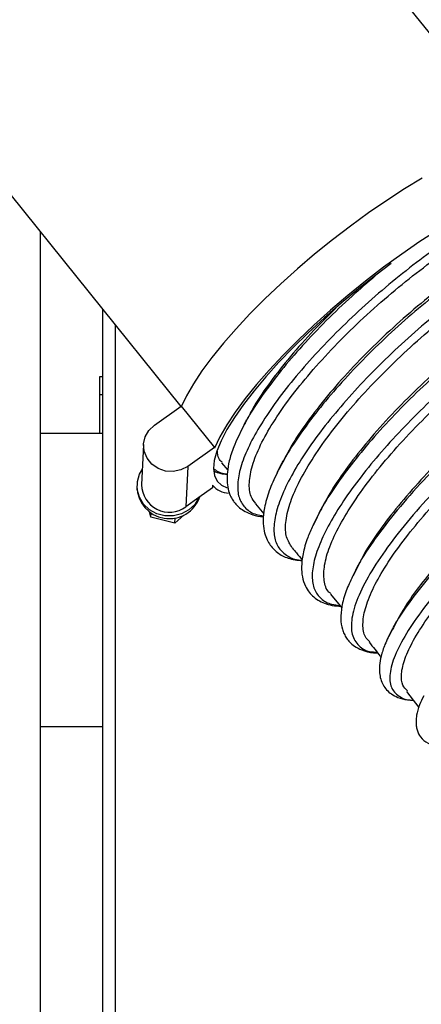
# Model space of a CAD drawing. Units: millimetres. Extents: x 75 to 6225, y 75 to 4380.
# Drawn here: x 2858 to 2923, y 3708 to 3869 of the extents above; entities that cross this region are included whole.
import ezdxf

# ---------------------------------------------------------------- set-up
doc = ezdxf.new("R2010")
doc.units = ezdxf.units.MM
doc.header["$LTSCALE"] = 15

msp = doc.modelspace()

# ---------------------------------------------------------------- linework, layer by layer
at = {"lineweight": 25}
for p, q in [((2938.547, 3849.661), (2860.989, 3946.073)), ((2812.958, 3894.102), (2883.966, 3805.834)), ((2860.989, 3188.709), (2860.989, 3834.396)), ((2871.189, 2859.787), (2871.189, 3821.717)), ((2873.239, 2860.684), (2873.239, 3819.169)), ((2870.689, 3810.764), (2871.189, 3810.764)), ((2870.689, 3807.764), (2870.689, 3810.764)), ((2871.189, 3807.764), (2870.689, 3807.764)), ((2870.689, 3801.434), (2870.689, 3807.764)), ((2879.628, 3802.775), (2884.011, 3805.865)), ((2884.011, 3805.865), (2889.447, 3799.108)), ((2871.189, 3801.434), (2860.989, 3801.434)), ((2893.9, 3802.131), (2893.316, 3800.832)), ((2893.986, 3802.178), (2893.318, 3800.891)), ((2877.852, 3799.615), (2877.531, 3793.018)), ((2889.447, 3799.108), (2885.065, 3796.018)), ((2889.447, 3799.108), (2889.443, 3799.032)), ((2890.608, 3796.628), (2891.606, 3795.403)), ((2885.065, 3796.018), (2884.743, 3789.42)), ((2899.931, 3795.505), (2899.688, 3794.951)), ((2876.782, 3793.055), (2876.765, 3792.707)), ((2889.126, 3792.511), (2886.898, 3790.94)), ((2889.146, 3792.934), (2889.126, 3792.511)), ((2889.146, 3792.933), (2889.186, 3792.884)), ((2886.898, 3790.94), (2884.743, 3789.42)), ((2896.158, 3789.887), (2897.531, 3788.238)), ((2879.064, 3787.692), (2878.809, 3788.567)), ((2879.064, 3787.692), (2879.097, 3788.372)), ((2882.973, 3786.707), (2879.064, 3787.692)), ((2884.41, 3788.06), (2882.973, 3786.707)), ((2882.973, 3786.707), (2883.017, 3787.615)), ((2906.164, 3787.663), (2905.562, 3786.305)), ((2906.245, 3787.709), (2905.573, 3786.367)), ((2912.386, 3778.778), (2912.041, 3778.004)), ((2912.504, 3778.848), (2912.124, 3778.092)), ((2908.426, 3775.119), (2910.269, 3772.85)), ((2918.538, 3769.252), (2917.994, 3768.196)), ((2920.879, 3759.186), (2922.871, 3756.532)), ((2860.989, 3753.434), (2871.189, 3753.434))]:
    msp.add_line(p, q, dxfattribs=at)
at = {"lineweight": 25, "flags": 128}
for points in [[(2923.428, 3843.223), (2920.551, 3841.483), (2917.615, 3839.584), (2914.648, 3837.544), (2911.676, 3835.381), (2908.728, 3833.116), (2905.829, 3830.768), (2903.006, 3828.36), (2900.285, 3825.913), (2897.691, 3823.45), (2895.247, 3820.993), (2892.977, 3818.564), (2890.899, 3816.186), (2889.034, 3813.881), (2887.399, 3811.669), (2886.008, 3809.57), (2884.874, 3807.604), (2884.007, 3805.789)], [(2925.987, 3834.725), (2923.051, 3832.826), (2920.084, 3830.786), (2917.112, 3828.624), (2914.164, 3826.358), (2911.265, 3824.011), (2908.442, 3821.603), (2905.721, 3819.156), (2903.127, 3816.692), (2900.684, 3814.235), (2898.413, 3811.807), (2896.335, 3809.429), (2894.47, 3807.123), (2892.835, 3804.911), (2891.444, 3802.812), (2890.31, 3800.847), (2889.443, 3799.032)], [(2918.373, 3829.22), (2915.868, 3827.345), (2912.981, 3825.072), (2910.156, 3822.728), (2907.42, 3820.333), (2904.797, 3817.911), (2902.312, 3815.483), (2899.989, 3813.073), (2897.85, 3810.704), (2895.913, 3808.396), (2894.198, 3806.172), (2892.72, 3804.052), (2891.493, 3802.057), (2890.529, 3800.204), (2889.836, 3798.512), (2889.421, 3796.996), (2889.288, 3795.67), (2889.438, 3794.546), (2889.87, 3793.636), (2890.58, 3792.946), (2891.539, 3792.492)], [(2885.065, 3796.018), (2883.944, 3795.442), (2882.695, 3795.187), (2881.417, 3795.273), (2880.214, 3795.693), (2879.184, 3796.413), (2878.411, 3797.375), (2877.956, 3798.5), (2877.857, 3799.698), (2878.121, 3800.872), (2878.728, 3801.926), (2879.628, 3802.775)], [(2886.898, 3790.94), (2886.22, 3789.815), (2885.251, 3788.896), (2884.059, 3788.249), (2882.726, 3787.916), (2881.344, 3787.922), (2880.009, 3788.265), (2878.815, 3788.923), (2877.842, 3789.85), (2877.16, 3790.98), (2876.814, 3792.237), (2876.83, 3793.533), (2877.206, 3794.778), (2877.654, 3795.551)]]:
    msp.add_lwpolyline(points, dxfattribs=at)
at = {"lineweight": 25}
for centre, radius, start, end in [((2882.048, 3792.755), 5.284, 180.51452, 341.12795), ((2882.054, 3793.058), 4.524, 180.50677, 306.475), ((2892.034, 3795.456), 3.834, 221.13454, 265.9867)]:
    msp.add_arc(centre, radius, start, end, dxfattribs=at)
for points, knots in [([(2950.092, 3837.629), (2950.16, 3837.854), (2950.473, 3838.887), (2950.215, 3840.132), (2949.332, 3841.299), (2947.727, 3841.822), (2945.491, 3841.756), (2942.647, 3841.067), (2939.286, 3839.787), (2935.494, 3837.944), (2931.356, 3835.564), (2926.98, 3832.705), (2922.477, 3829.44), (2917.955, 3825.834), (2913.531, 3821.969), (2909.312, 3817.94), (2905.399, 3813.836), (2901.901, 3809.753), (2898.898, 3805.785), (2896.457, 3802.02), (2894.658, 3798.551), (2893.541, 3795.458), (2893.124, 3792.805), (2893.424, 3790.648), (2894.485, 3789.084), (2895.845, 3788.161), (2897.084, 3788.003), (2897.502, 3787.95)], [0, 0, 0, 0, 0.012398, 0.0570759, 0.0989665, 0.1408599, 0.1827481, 0.2246355, 0.2665258, 0.3084128, 0.3502981, 0.3921855, 0.4340735, 0.4759585, 0.5178442, 0.559734, 0.6016201, 0.6435071, 0.6853987, 0.7272881, 0.7691775, 0.8110706, 0.8529649, 0.8948573, 0.9367516, 0.9786502, 1, 1, 1, 1]), ([(2896.231, 3789.947), (2895.937, 3790.31), (2895.225, 3791.187), (2895.035, 3793.301), (2895.538, 3796.128), (2896.862, 3799.431), (2898.944, 3803.162), (2901.695, 3807.158), (2905.088, 3811.373), (2908.952, 3815.627), (2913.246, 3819.879), (2917.773, 3823.928), (2922.473, 3827.749), (2927.124, 3831.169), (2931.682, 3834.149), (2935.923, 3836.565), (2939.796, 3838.399), (2943.133, 3839.566), (2945.862, 3840.049), (2947.878, 3839.91), (2948.59, 3839.274), (2948.924, 3838.975)], [0, 0, 0, 0, 0.0384013, 0.0928695, 0.1457973, 0.2002605, 0.2531816, 0.3076375, 0.3605562, 0.4150097, 0.4679247, 0.5223745, 0.5752863, 0.6297326, 0.6826447, 0.7370913, 0.7900044, 0.8444516, 0.8973705, 0.9518238, 1, 1, 1, 1]), ([(2955.516, 3831.131), (2955.602, 3831.776), (2955.781, 3833.103), (2955.147, 3834.436), (2953.872, 3835.259), (2951.919, 3835.464), (2949.346, 3835.042), (2946.23, 3834.013), (2942.649, 3832.399), (2938.682, 3830.217), (2934.437, 3827.528), (2930.019, 3824.396), (2925.535, 3820.882), (2921.1, 3817.069), (2916.82, 3813.049), (2912.802, 3808.911), (2909.155, 3804.752), (2905.96, 3800.667), (2903.293, 3796.747), (2901.242, 3793.09), (2899.845, 3789.776), (2899.131, 3786.872), (2899.143, 3784.46), (2899.863, 3782.574), (2901.336, 3781.319), (2902.696, 3780.695), (2903.727, 3780.678), (2903.841, 3780.676)], [0, 0, 0, 0, 0.0392815, 0.0808265, 0.1223737, 0.1639173, 0.2054609, 0.2470089, 0.2885528, 0.330097, 0.3716447, 0.413191, 0.4547357, 0.4962825, 0.5378314, 0.5793773, 0.6209235, 0.662474, 0.7040206, 0.7455674, 0.7871179, 0.8286662, 0.870213, 0.9117619, 0.953312, 0.9948588, 1, 1, 1, 1]), ([(2946.665, 3836.568), (2945.971, 3836.356), (2944.271, 3835.837), (2941.01, 3834.331), (2937.058, 3832.166), (2932.809, 3829.472), (2928.392, 3826.342), (2923.908, 3822.827), (2919.473, 3819.014), (2915.193, 3814.994), (2911.176, 3810.857), (2907.525, 3806.696), (2904.343, 3802.617), (2901.735, 3798.829), (2900.531, 3796.579), (2899.966, 3795.525)], [0, 0, 0, 0, 0.054861, 0.1344033, 0.2139462, 0.2934961, 0.3730433, 0.4525875, 0.5321356, 0.6116875, 0.6912331, 0.770779, 0.8503329, 0.9298788, 1, 1, 1, 1]), ([(2945.235, 3836.167), (2944.242, 3835.831), (2942.156, 3835.126), (2938.357, 3833.243), (2934.106, 3830.738), (2929.615, 3827.704), (2924.955, 3824.182), (2920.351, 3820.316), (2915.846, 3816.154), (2911.655, 3811.883), (2907.828, 3807.525), (2904.572, 3803.309), (2902.127, 3799.705), (2901.118, 3797.71), (2900.719, 3796.921)], [0, 0, 0, 0, 0.0794999, 0.1672031, 0.2524403, 0.3401489, 0.4253929, 0.513109, 0.5983549, 0.6860729, 0.7713196, 0.8590383, 0.9442861, 1, 1, 1, 1]), ([(2902.177, 3782.707), (2901.813, 3783.251), (2901.081, 3784.342), (2900.988, 3786.789), (2901.633, 3789.748), (2903.094, 3793.22), (2905.273, 3797.037), (2908.143, 3801.175), (2911.574, 3805.437), (2915.524, 3809.787), (2919.798, 3814.037), (2924.357, 3818.136), (2928.983, 3821.903), (2933.615, 3825.315), (2938.044, 3828.204), (2942.219, 3830.552), (2945.929, 3832.261), (2949.154, 3833.316), (2951.697, 3833.643), (2953.435, 3833.411), (2953.969, 3832.788), (2954.183, 3832.538)], [0, 0, 0, 0, 0.0525665, 0.1055007, 0.1599701, 0.2129037, 0.2673725, 0.3203045, 0.3747716, 0.4277021, 0.4821677, 0.5350952, 0.5895579, 0.642482, 0.696941, 0.7498635, 0.8043208, 0.8572416, 0.9116972, 0.9646167, 1, 1, 1, 1]), ([(2953.38, 3829.099), (2953.04, 3829.012), (2951.776, 3828.688), (2949.047, 3827.507), (2945.289, 3825.576), (2941.169, 3823.082), (2936.834, 3820.131), (2932.373, 3816.764), (2927.907, 3813.07), (2923.541, 3809.135), (2919.385, 3805.043), (2915.552, 3800.894), (2912.113, 3796.775), (2909.208, 3792.806), (2907.23, 3789.749), (2906.463, 3788.162), (2906.245, 3787.709)], [0, 0, 0, 0, 0.0287615, 0.1070904, 0.1854188, 0.2637546, 0.3420828, 0.4204091, 0.4987399, 0.5770682, 0.6553906, 0.7337138, 0.8120405, 0.8903588, 0.9686753, 1, 1, 1, 1]), ([(2951.912, 3828.68), (2951.04, 3828.403), (2949.153, 3827.801), (2945.56, 3826.053), (2941.439, 3823.672), (2936.964, 3820.699), (2932.376, 3817.28), (2927.721, 3813.44), (2923.212, 3809.363), (2918.91, 3805.076), (2915.015, 3800.769), (2911.583, 3796.503), (2908.791, 3792.539), (2907.508, 3790.175), (2906.905, 3789.066)], [0, 0, 0, 0, 0.0720362, 0.1559915, 0.2423815, 0.3263339, 0.4127213, 0.4966682, 0.5830499, 0.6669891, 0.7533627, 0.8372971, 0.9236661, 1, 1, 1, 1]), ([(2915.752, 3827.226), (2914.474, 3826.128), (2911.714, 3823.759), (2907.695, 3819.895), (2903.78, 3815.796), (2900.277, 3811.707), (2897.298, 3807.752), (2895.154, 3804.529), (2894.287, 3802.785), (2893.986, 3802.178)], [0, 0, 0, 0, 0.1349499, 0.2912545, 0.4475474, 0.6038447, 0.76016, 0.9164666, 1, 1, 1, 1]), ([(2961.646, 3823.756), (2961.732, 3824.089), (2962.01, 3825.156), (2961.711, 3826.404), (2960.802, 3827.476), (2959.165, 3827.917), (2956.893, 3827.742), (2954.045, 3826.958), (2950.691, 3825.578), (2946.904, 3823.615), (2942.791, 3821.129), (2938.453, 3818.175), (2933.993, 3814.808), (2929.526, 3811.113), (2925.16, 3807.177), (2921.004, 3803.085), (2917.169, 3798.934), (2913.738, 3794.819), (2910.801, 3790.833), (2908.446, 3787.073), (2906.717, 3783.62), (2905.657, 3780.547), (2905.317, 3777.939), (2905.688, 3775.838), (2906.793, 3774.318), (2908.208, 3773.445), (2909.484, 3773.321), (2909.92, 3773.279)], [0, 0, 0, 0, 0.0189057, 0.0606178, 0.1023306, 0.1440416, 0.1857544, 0.2274711, 0.2691848, 0.3108991, 0.3526182, 0.3943344, 0.4360505, 0.47777, 0.5194891, 0.5612058, 0.6029238, 0.6446443, 0.6863608, 0.7280766, 0.7697961, 0.811511, 0.8532248, 0.894941, 0.936655, 0.978366, 1, 1, 1, 1]), ([(2908.499, 3775.181), (2908.381, 3775.27), (2907.732, 3775.753), (2907.316, 3777.292), (2907.32, 3779.747), (2908.194, 3782.832), (2909.816, 3786.328), (2912.191, 3790.222), (2915.185, 3794.346), (2918.773, 3798.655), (2922.787, 3802.951), (2927.168, 3807.207), (2931.717, 3811.225), (2936.387, 3814.962), (2940.944, 3818.263), (2945.344, 3821.093), (2949.383, 3823.32), (2953.002, 3824.936), (2956.047, 3825.88), (2958.429, 3826.089), (2959.891, 3825.824), (2960.274, 3825.257), (2960.383, 3825.097)], [0, 0, 0, 0, 0.0118345, 0.0647696, 0.1192393, 0.1721808, 0.2266575, 0.2796021, 0.3340823, 0.3870262, 0.4415056, 0.4944484, 0.5489268, 0.6018663, 0.6563414, 0.7092758, 0.7637457, 0.8166735, 0.8711364, 0.9240593, 0.9785173, 1, 1, 1, 1]), ([(2909.311, 3821.95), (2907.92, 3820.565), (2905.093, 3817.753), (2901.368, 3813.499), (2898.163, 3809.334), (2895.9, 3805.983), (2895.003, 3804.172), (2894.7, 3803.56)], [0, 0, 0, 0, 0.2177617, 0.4424336, 0.6607987, 0.8854947, 1, 1, 1, 1]), ([(2961.209, 3820.831), (2961.044, 3820.797), (2960.047, 3820.592), (2957.666, 3819.632), (2954.122, 3817.934), (2949.885, 3815.503), (2945.039, 3812.333), (2939.673, 3808.371), (2934.273, 3803.958), (2929.024, 3799.226), (2924.129, 3794.339), (2919.727, 3789.447), (2916.067, 3784.753), (2913.616, 3781.16), (2912.751, 3779.361), (2912.504, 3778.848)], [0, 0, 0, 0, 0.0148948, 0.0902477, 0.1656005, 0.2409589, 0.3313379, 0.4217149, 0.5120952, 0.6024617, 0.6928298, 0.7831943, 0.8735474, 0.9639059, 1, 1, 1, 1]), ([(2968.387, 3815.449), (2968.41, 3815.506), (2968.728, 3816.324), (2968.673, 3817.445), (2968.174, 3818.72), (2966.888, 3819.355), (2964.951, 3819.397), (2962.401, 3818.837), (2959.299, 3817.68), (2955.714, 3815.94), (2951.488, 3813.52), (2946.638, 3810.344), (2941.272, 3806.382), (2935.87, 3801.968), (2930.621, 3797.236), (2925.722, 3792.345), (2921.332, 3787.459), (2917.624, 3782.737), (2914.733, 3778.34), (2912.744, 3774.398), (2911.771, 3771.062), (2911.81, 3768.406), (2912.947, 3766.586), (2914.401, 3765.666), (2915.733, 3765.629), (2916.024, 3765.621)], [0, 0, 0, 0, 0.00317054, 0.0448221, 0.08647278, 0.12812372, 0.16977853, 0.21143588, 0.25309163, 0.29474913, 0.3364116, 0.38638085, 0.43635179, 0.48632716, 0.53629725, 0.58627027, 0.63624298, 0.68621059, 0.73618181, 0.78614794, 0.83611066, 0.88607632, 0.93603461, 0.98599059, 1, 1, 1, 1]), ([(2959.683, 3820.43), (2958.816, 3820.165), (2956.959, 3819.598), (2953.437, 3817.92), (2949.363, 3815.619), (2944.976, 3812.775), (2940.358, 3809.422), (2935.71, 3805.717), (2931.086, 3801.693), (2926.715, 3797.52), (2922.641, 3793.249), (2919.038, 3789.064), (2916.026, 3785.028), (2914.066, 3782.063), (2913.369, 3780.593), (2913.206, 3780.25)], [0, 0, 0, 0, 0.072748, 0.1558446, 0.2365901, 0.3196781, 0.4004103, 0.4834844, 0.5642042, 0.6472656, 0.7279731, 0.8110222, 0.8917123, 0.9747427, 1, 1, 1, 1]), ([(2914.853, 3767.329), (2914.642, 3767.511), (2913.949, 3768.108), (2913.633, 3769.793), (2913.9, 3772.315), (2915.008, 3775.372), (2916.88, 3778.894), (2919.45, 3782.726), (2922.674, 3786.84), (2926.397, 3791.054), (2930.585, 3795.32), (2935.032, 3799.452), (2939.684, 3803.418), (2944.332, 3807.026), (2948.916, 3810.253), (2953.215, 3812.959), (2957.192, 3815.109), (2960.647, 3816.611), (2963.559, 3817.482), (2965.705, 3817.597), (2966.932, 3817.347), (2967.175, 3816.876), (2967.212, 3816.805)], [0, 0, 0, 0, 0.02378001, 0.07824754, 0.13118839, 0.18566406, 0.23861239, 0.29309573, 0.34605163, 0.40054339, 0.45349759, 0.50798761, 0.56093892, 0.6154261, 0.66837181, 0.72285341, 0.77579063, 0.83026369, 0.88318998, 0.93765173, 0.99056687, 1, 1, 1, 1]), ([(2969.679, 3811.737), (2969.407, 3811.694), (2968.258, 3811.508), (2965.347, 3810.32), (2961.096, 3808.21), (2956.225, 3805.317), (2950.977, 3801.792), (2945.527, 3797.747), (2940.07, 3793.316), (2934.803, 3788.639), (2929.911, 3783.881), (2925.554, 3779.182), (2921.974, 3774.747), (2919.579, 3771.375), (2918.773, 3769.73), (2918.538, 3769.252)], [0, 0, 0, 0, 0.02650144, 0.11184461, 0.19719519, 0.28253498, 0.36787042, 0.45320902, 0.53853261, 0.62385242, 0.70917045, 0.79447322, 0.87977674, 0.96507288, 1, 1, 1, 1]), ([(2968.116, 3811.425), (2968.061, 3811.418), (2967.273, 3811.315), (2965.121, 3810.5), (2961.686, 3808.937), (2957.71, 3806.728), (2953.339, 3803.973), (2948.758, 3800.768), (2944.015, 3797.158), (2939.338, 3793.297), (2934.785, 3789.216), (2930.562, 3785.112), (2926.716, 3781.009), (2923.461, 3777.104), (2920.871, 3773.584), (2919.769, 3771.608), (2919.258, 3770.692)], [0, 0, 0, 0, 0.00592876, 0.08442653, 0.1607024, 0.23919114, 0.31545093, 0.39392314, 0.47016586, 0.54862103, 0.62484073, 0.70327218, 0.77946769, 0.85787343, 0.93405742, 1, 1, 1, 1]), ([(2975.352, 3806.496), (2975.378, 3806.548), (2975.843, 3807.483), (2975.796, 3808.67), (2975.102, 3809.89), (2973.273, 3810.197), (2970.546, 3809.69), (2966.952, 3808.325), (2962.65, 3806.165), (2957.791, 3803.284), (2952.537, 3799.753), (2947.088, 3795.707), (2941.629, 3791.274), (2936.362, 3786.596), (2931.465, 3781.834), (2927.119, 3777.14), (2923.489, 3772.677), (2920.685, 3768.578), (2918.833, 3764.988), (2918.004, 3762.026), (2918.181, 3759.739), (2919.541, 3758.348), (2920.849, 3757.709), (2921.931, 3757.767), (2921.943, 3757.768)], [0, 0, 0, 0, 0.0029405, 0.05275365, 0.10256565, 0.15238586, 0.20220768, 0.25203046, 0.30186155, 0.35169045, 0.40152102, 0.45135745, 0.5011889, 0.55102154, 0.60085596, 0.65068367, 0.70051329, 0.75033924, 0.80015909, 0.84998096, 0.89979512, 0.94960508, 0.99941637, 1, 1, 1, 1]), ([(2921.003, 3759.279), (2920.727, 3759.558), (2920.059, 3760.232), (2919.929, 3762.034), (2920.495, 3764.502), (2921.908, 3767.516), (2924.047, 3770.925), (2926.906, 3774.696), (2930.345, 3778.659), (2934.313, 3782.792), (2938.633, 3786.896), (2943.255, 3790.933), (2947.951, 3794.735), (2952.677, 3798.256), (2957.211, 3801.335), (2961.493, 3803.958), (2965.326, 3805.998), (2968.677, 3807.441), (2971.35, 3808.219), (2973.361, 3808.385), (2974.048, 3807.953), (2974.382, 3807.741)], [0, 0, 0, 0, 0.0372014, 0.0901308, 0.1445943, 0.1975408, 0.2520227, 0.3049743, 0.359461, 0.4124196, 0.4669139, 0.5198715, 0.5743653, 0.6273147, 0.6818004, 0.7347386, 0.7892128, 0.8421381, 0.896599, 0.9495107, 1, 1, 1, 1]), ([(2894.647, 3803.587), (2894.551, 3803.399), (2894.302, 3802.915), (2894.053, 3802.429), (2893.9, 3802.131)], [0, 0, 0, 0, 0.3879583, 1, 1, 1, 1]), ([(2893.316, 3800.832), (2893.064, 3800.295), (2892.413, 3798.91), (2891.853, 3797.001), (2891.521, 3795.174), (2891.469, 3793.651), (2891.631, 3792.378), (2891.981, 3791.32), (2892.388, 3790.559), (2892.853, 3789.926), (2893.403, 3789.356), (2894.219, 3788.743), (2895.4, 3788.198), (2896.502, 3787.855), (2897.308, 3787.82), (2897.488, 3787.812)], [0, 0, 0, 0, 0.075672, 0.1952955, 0.2967315, 0.3798343, 0.4723131, 0.5491247, 0.6101586, 0.6507348, 0.7060929, 0.7778345, 0.8658516, 0.9699671, 1, 1, 1, 1]), ([(2890.7, 3796.703), (2890.485, 3796.9), (2890.006, 3797.338), (2889.958, 3798.105), (2889.932, 3798.527)], [0, 0, 0, 0, 0.4489667, 1, 1, 1, 1]), ([(2900.668, 3796.948), (2900.573, 3796.762), (2900.328, 3796.283), (2900.082, 3795.801), (2899.931, 3795.505)], [0, 0, 0, 0, 0.3865213, 1, 1, 1, 1]), ([(2889.374, 3795.281), (2889.721, 3795.119), (2890.346, 3794.827), (2891.172, 3794.769), (2891.539, 3794.744)], [0, 0, 0, 0, 0.5547288, 1, 1, 1, 1]), ([(2889.397, 3795.6), (2889.934, 3795.229), (2890.507, 3794.831), (2891.477, 3794.796), (2891.541, 3794.793)], [0, 0, 0, 0, 0.9340821, 1, 1, 1, 1]), ([(2899.688, 3794.951), (2899.224, 3793.96), (2898.276, 3791.934), (2897.583, 3789.33), (2897.351, 3787.156), (2897.509, 3785.526), (2897.882, 3784.3), (2898.393, 3783.334), (2899.003, 3782.558), (2899.976, 3781.695), (2901.526, 3780.866), (2903.018, 3780.674), (2903.804, 3780.572)], [0, 0, 0, 0, 0.1288898, 0.2636459, 0.3795064, 0.4761988, 0.5534957, 0.6180936, 0.680899, 0.741979, 0.8640149, 1, 1, 1, 1]), ([(2899.966, 3795.525), (2899.876, 3795.376), (2899.755, 3795.177), (2899.686, 3795.005), (2899.669, 3794.962)], [0, 0, 0, 0, 0.7497465, 1, 1, 1, 1]), ([(2906.889, 3789.075), (2906.801, 3788.905), (2906.561, 3788.435), (2906.319, 3787.963), (2906.164, 3787.663)], [0, 0, 0, 0, 0.3628703, 1, 1, 1, 1]), ([(2905.562, 3786.305), (2905.255, 3785.651), (2904.486, 3784.008), (2903.887, 3781.77), (2903.632, 3779.654), (2903.777, 3777.907), (2904.205, 3776.549), (2904.899, 3775.423), (2905.689, 3774.609), (2906.623, 3773.972), (2907.753, 3773.499), (2908.868, 3773.202), (2909.705, 3773.163), (2910.026, 3773.148)], [0, 0, 0, 0, 0.0903205, 0.2268844, 0.3460359, 0.4475156, 0.5549293, 0.6329654, 0.70707, 0.7833241, 0.8616674, 0.9470029, 1, 1, 1, 1]), ([(2902.163, 3782.695), (2902.397, 3782.415), (2902.951, 3781.754), (2903.501, 3781.087), (2903.819, 3780.703)], [0, 0, 0, 0, 0.4224855, 1, 1, 1, 1]), ([(2913.162, 3780.272), (2913.064, 3780.083), (2912.806, 3779.586), (2912.546, 3779.087), (2912.386, 3778.778)], [0, 0, 0, 0, 0.3819506, 1, 1, 1, 1]), ([(2912.041, 3778.004), (2911.664, 3777.21), (2910.831, 3775.456), (2910.233, 3773.144), (2910.045, 3771.071), (2910.253, 3769.634), (2910.635, 3768.603), (2911.034, 3767.892), (2911.599, 3767.195), (2912.419, 3766.502), (2913.658, 3765.88), (2914.942, 3765.522), (2915.904, 3765.49), (2916.133, 3765.483)], [0, 0, 0, 0, 0.1153443, 0.2547922, 0.3798312, 0.4963183, 0.5542385, 0.611919, 0.6693255, 0.7386078, 0.8358695, 0.9608742, 1, 1, 1, 1]), ([(2919.23, 3770.707), (2919.129, 3770.518), (2918.858, 3770.009), (2918.586, 3769.497), (2918.415, 3769.177)], [0, 0, 0, 0, 0.3730064, 1, 1, 1, 1]), ([(2918.415, 3769.177), (2918.028, 3768.396), (2917.295, 3766.918), (2916.693, 3765.024), (2916.425, 3763.484), (2916.42, 3762.235), (2916.609, 3761.176), (2916.989, 3760.243), (2917.57, 3759.428), (2918.393, 3758.708), (2919.534, 3758.134), (2920.697, 3757.788), (2921.628, 3757.777), (2921.939, 3757.774)], [0, 0, 0, 0, 0.1273281, 0.240932, 0.3405731, 0.4260183, 0.5045267, 0.5832892, 0.662209, 0.7411636, 0.8312185, 0.9435992, 1, 1, 1, 1]), ([(2914.745, 3767.243), (2915.358, 3766.483), (2916.015, 3765.67), (2916.646, 3764.827), (2916.688, 3764.772)], [0, 0, 0, 0, 0.934521, 1, 1, 1, 1]), ([(2923.684, 3758.438), (2923.437, 3757.948), (2922.872, 3756.826), (2922.522, 3755.494), (2922.396, 3754.373), (2922.431, 3753.573), (2922.628, 3752.642), (2923.163, 3751.581), (2924.236, 3750.688), (2925.688, 3750.131), (2926.824, 3750.059), (2927.406, 3750.021)], [0, 0, 0, 0, 0.1055038, 0.2420202, 0.3210355, 0.3902982, 0.4554906, 0.5808552, 0.7414682, 0.8676861, 1, 1, 1, 1])]:
    msp.add_open_spline(points, degree=3, knots=knots, dxfattribs=at)

doc.saveas('drawing.dxf')
